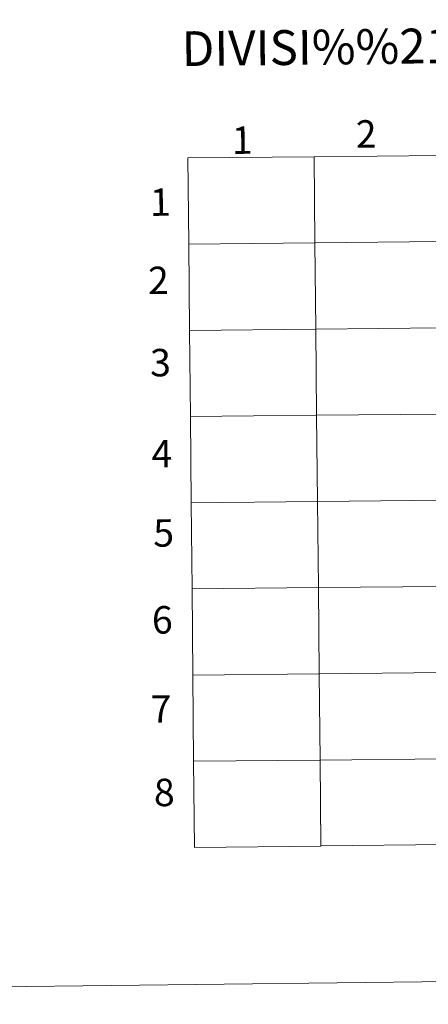
# Model space of a CAD drawing. Extents: x 575557 to 580051, y 765680 to 768701.
# Drawn here: x 576353 to 576487, y 765683 to 766006 of the extents above; entities that cross this region are included whole.
import ezdxf
from ezdxf.enums import TextEntityAlignment as Align

# ---------------------------------------------------------------- set-up
doc = ezdxf.new("R2010")
doc.units = 0
doc.header["$MEASUREMENT"] = 0
doc.layers.add('Nivel 63', color=7, linetype='Continuous')
doc.styles.add('Style-font002', font='font002.shx')

msp = doc.modelspace()

# ---------------------------------------------------------------- linework, layer by layer
at = {"layer": 'Nivel 63', "color": 7, "linetype": 'Continuous', "lineweight": 0}
msp.add_line((575840.991, 765682.804), (580045.718, 765730.762), dxfattribs=at)
for points in [[(576449.891, 765932.724), (576449.608, 765961.014), (576491.023, 765961.436), (576491.32, 765933.147)], [(576408.462, 765932.323), (576408.193, 765960.612), (576449.608, 765961.014), (576449.891, 765932.724)], [(576408.731, 765904.034), (576408.462, 765932.323), (576449.891, 765932.724), (576450.174, 765904.436)], [(576450.174, 765904.436), (576449.891, 765932.724), (576491.32, 765933.147), (576491.617, 765904.857)], [(576408.999, 765875.745), (576408.731, 765904.034), (576450.174, 765904.436), (576450.456, 765876.146)], [(576450.456, 765876.146), (576450.174, 765904.436), (576491.617, 765904.857), (576491.913, 765876.569)], [(576409.267, 765847.456), (576408.999, 765875.745), (576450.456, 765876.146), (576450.738, 765847.858)], [(576450.738, 765847.858), (576450.456, 765876.146), (576491.913, 765876.569), (576492.21, 765848.28)], [(576451.021, 765819.569), (576450.738, 765847.858), (576492.21, 765848.28), (576492.506, 765819.991)], [(576409.536, 765819.167), (576409.267, 765847.456), (576450.738, 765847.858), (576451.021, 765819.569)], [(576409.803, 765790.878), (576409.536, 765819.167), (576451.021, 765819.569), (576451.302, 765791.28)], [(576451.302, 765791.28), (576451.021, 765819.569), (576492.506, 765819.991), (576492.802, 765791.703)], [(576410.072, 765762.59), (576409.803, 765790.878), (576451.302, 765791.28), (576451.585, 765762.992)], [(576451.585, 765762.992), (576451.302, 765791.28), (576492.802, 765791.703), (576493.098, 765763.414)], [(576410.34, 765734.301), (576410.072, 765762.59), (576451.585, 765762.992), (576451.867, 765734.703)], [(576451.857, 765734.847), (576451.585, 765762.992), (576493.098, 765763.393), (576493.37, 765735.248)]]:
    msp.add_3dface(points, dxfattribs=at)

# ---------------------------------------------------------------- texts
at = {"layer": 'Nivel 63', "color": 7, "linetype": 'Continuous', "lineweight": 0, "style": 'Style-font002'}
for s, height, p in [('DIVISI%%211N DEL MTN50 EN HOJA 1:5.000', 11.43898, (576565.359, 765998.289)), ('1', 9, (576425.996, 765966.463)), ('2', 9, (576466.716, 765968.505)), ('1', 9, (576399.161, 765946.125)), ('2', 9, (576398.497, 765920.442)), ('3', 9, (576399.179, 765893.429)), ('4', 9, (576399.642, 765863.527)), ('5', 9, (576400.211, 765837.528)), ('6', 9, (576399.775, 765809.004)), ('7', 9, (576399.371, 765779.73)), ('8', 9, (576400.42, 765752.351))]:
    msp.add_text(s, height=height, rotation=0.65346, dxfattribs=at).set_placement(p, align=Align.MIDDLE_CENTER)

doc.saveas('drawing.dxf')
